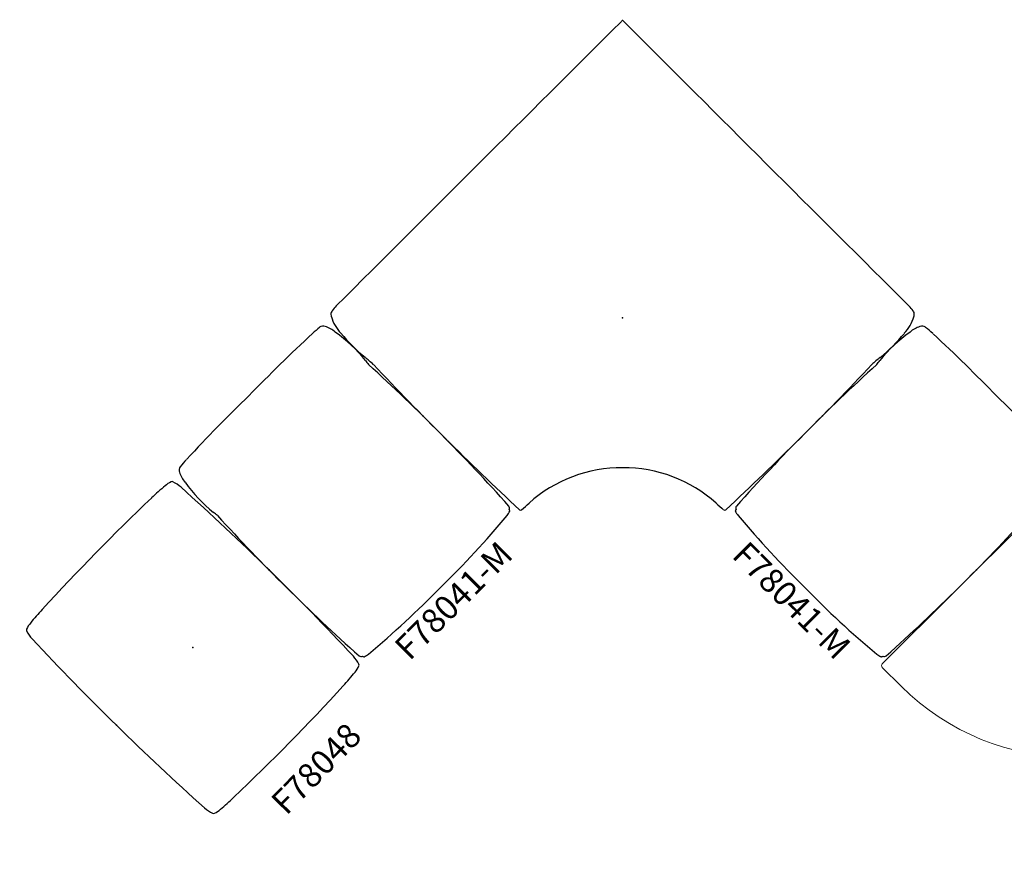
# Model space of a CAD drawing. Units: metres. Extents: x -2.33 to 3.36, y -3.69 to 1.28.
# Drawn here: x -2.16 to 0.42, y -3.69 to -1.5 of the extents above; entities that cross this region are included whole.
import ezdxf
from ezdxf.enums import TextEntityAlignment as Align

# ---------------------------------------------------------------- set-up
doc = ezdxf.new("R2010")
doc.units = ezdxf.units.M
doc.layers.get('0').update_dxf_attribs({"true_color": 0x000000})
for name, color, linetype in [('AFUCH-P', 2, 'Continuous'), ('AFUCH-P-T', 7, 'Continuous'), ('AFUCH-P-TN', 2, 'Continuous')]:
    doc.layers.add(name, color=color, linetype=linetype)

# ---------------------------------------------------------------- blocks, each defined once
blk = doc.blocks.new('P_F78148')
at = {"layer": 'AFUCH-P', "linetype": 'Continuous', "lineweight": 0}
for p, q in [((-13.75, 0), (13.75, 0)), ((-14, -3), (-14, -0.25)), ((14, -0.25), (14, -27.75)), ((13.75, -28), (11, -28))]:
    blk.add_line(p, q, dxfattribs=at)
at = {"layer": 'AFUCH-P', "linetype": 'Continuous', "lineweight": 0, "extrusion": (0, 0, -1)}
for centre, radius, start, end in [((13.75, -0.25), 0.25, 0, 90), ((-13.75, -0.25), 0.25, 90, 180), ((-11, -3), 25, 270, 0), ((-13.75, -27.75), 0.25, 180, 270)]:
    blk.add_arc(centre, radius, start, end, dxfattribs=at)
at = {"layer": 'AFUCH-P'}
for p in [(0, 0), (0, 0), (14, -14)]:
    blk.add_point(p, dxfattribs=at)
at = {"layer": 'AFUCH-P-TN', "flags": 1}
for tag in ['CAPPN', 'CAPMG', 'CAPMC', 'CAPQT', 'CAPDH', 'CAPGC']:
    blk.add_attdef(tag, (0, 0), '', height=0.001, dxfattribs=at)
at = {"layer": 'AFUCH-P-TN'}
blk.add_attdef('CAPTG', text='', height=2.5, dxfattribs=at).set_placement((0, -34.48), align=Align.BOTTOM_CENTER)
blk = doc.blocks.new('P_F78041-M')
at = {"layer": 'AFUCH-P'}
for centre, radius, start, end in [((2.96, 12.36), 2.69, 151.4234, 176.5333), ((1.16, 13.38), 0.629, 99.0957, 154.9543), ((2.25, 4.48), 9.59, 91.3224, 97.1139), ((13.89, -164.82), 179.01, 87.8981, 90.8483), ((20.23, 4.48), 9.59, 82.8861, 88.6776), ((21.32, 13.38), 0.629, 25.0457, 80.9043), ((19.53, 12.36), 2.69, 3.4667, 28.5767), ((16.05, 9.91), 15.99, 170.6279, 185.9952), ((6.44, 9.91), 15.99, 354.0048, 9.3722), ((-36.03, 2.87), 36.57, 7.6138, 8.4429), ((58.52, 2.87), 36.57, 171.5571, 172.3862), ((199.82, -1.72), 199.83, 177.2933, 183.2002), ((-177.34, -1.72), 199.83, 356.7997, 2.7067), ((0.6, -12.85), 0.297, 183.6513, 255.3897), ((0.6, -12.85), 0.297, 183.6513, 255.3897), ((1.78, -12.75), 1.32, 197.2693, 201.4632), ((1.78, -12.75), 1.32, 197.2693, 201.4632), ((20.7, -12.75), 1.32, 338.5368, 342.7306), ((21.88, -12.85), 0.297, 284.6103, 356.3487), ((0.68, -13.23), 0.123, 183.0404, 232.9982), ((0.68, -13.23), 0.123, 183.0404, 232.9982), ((7.27, 15.38), 29.47, 256.9197, 257.9352), ((7.27, 15.38), 29.47, 256.9197, 257.9352), ((9.97, 88.04), 101.86, 265.0094, 270.7123), ((12.51, 88.05), 101.88, 269.2878, 274.9902), ((15.21, 15.38), 29.47, 282.0648, 283.0803), ((21.8, -13.23), 0.123, 307.0018, 356.9596)]:
    blk.add_arc(centre, radius, start, end, dxfattribs=at)
at = {"layer": 'AFUCH-P', "extrusion": (0.013319, -6.63285e-06, 0.999911)}
blk.add_arc((8.47, -164.82, 0.11), 179.01, 89.0947, 92.0448, dxfattribs=at)
at = {"layer": 'AFUCH-P'}
for p in [(0, 0), (22.48, 0)]:
    blk.add_point(p, dxfattribs=at)
at = {"layer": 'AFUCH-P-TN', "flags": 1}
for tag in ['CAPPN', 'CAPMG', 'CAPMC', 'CAPQT', 'CAPDH', 'CAPGC']:
    blk.add_attdef(tag, (0, 0), '', height=0.001, dxfattribs=at)
at = {"layer": 'AFUCH-P-TN'}
blk.add_attdef('CAPTG', text='', height=2.5, dxfattribs=at).set_placement((11.24, -17.75), align=Align.BOTTOM_CENTER)
blk = doc.blocks.new('P_F78045-M')
at = {"layer": 'AFUCH-P'}
for centre, radius, start, end in [((22788.77, -17.13), 22810.55, 179.902893, 180.007286), ((-21.65, 21.66), 0.101, 141.1276, 178.7664), ((-19.83, 21.57), 1.92, 177.4635, 181.1789), ((-21.67, 21.64), 0.101, 91.3516, 128.9904), ((-21.58, 19.82), 1.92, 88.9391, 92.6545), ((-13.57, 12354.42), 12332.68, 269.962926, 270.156084), ((19.92, 16.73), 5.05, 81.2683, 88.7567), ((20.59, 21.03), 0.701, 65.2492, 82.5016), ((20.41, 20.93), 0.886, 29.3222, 57.0347), ((17.63, 19.38), 4.06, 0.9251, 29.1731), ((5.32, 17.69), 16.47, 353.8758, 6.1121), ((28.54, 14.83), 6.93, 170.8375, 180.2942), ((-296.28, 5.04), 318.03, 357.9224, 1.7581), ((21.17, -21.04), 14.37, 93.2325, 135.3632), ((20.45, 1.53), 8.23, 269.3879, 276.6127), ((21.33, -6.42), 0.227, 287.0608, 343.247), ((21.04, -21.17), 14.37, 134.6354, 176.7661), ((-16.74, -19.92), 5.05, 181.2419, 188.7303), ((-21.03, -20.59), 0.701, 187.497, 204.7494), ((-20.93, -20.41), 0.886, 212.9639, 240.6764), ((-19.38, -17.63), 4.06, 240.8254, 269.0734), ((-1.53, -20.45), 8.23, 353.3859, 0.6107), ((-17.69, -5.31), 16.47, 263.8864, 276.1227), ((-14.83, -28.54), 6.93, 89.7043, 99.1611), ((-5.03, 296.28), 318.03, 268.2405, 272.0761), ((6.42, -21.33), 0.227, 286.7516, 342.9378)]:
    blk.add_arc(centre, radius, start, end, dxfattribs=at)
for p in [(21.75, 7.44), (0, 0), (0, 0), (-7.44, -21.74)]:
    blk.add_point(p, dxfattribs=at)
at = {"layer": 'AFUCH-P-T', "flags": 1}
for tag, height in [('CAPTG', 2.5), ('CAPPN', 0.001), ('CAPMG', 0.001), ('CAPMC', 0.001), ('CAPQT', 0.001), ('CAPDH', 0.001), ('CAPGC', 0.001)]:
    blk.add_attdef(tag, (0, 0), '', height=height, dxfattribs=at)
blk = doc.blocks.new('P_F78048')
at = {"layer": 'AFUCH-P'}
for centre, radius, start, end in [((4.54, 12.15), 4.28, 162.2998, 175.7785), ((0.66, 13.39), 0.204, 110.5411, 163.0683), ((1.47, 11.27), 2.47, 93.408, 110.8016), ((4, -13.13), 27, 91.7344, 95.6899), ((11.25, -213.06), 227.06, 87.9629, 92.0371), ((18.5, -13.13), 27, 84.3101, 88.2656), ((21.03, 11.27), 2.47, 69.1984, 86.592), ((21.84, 13.39), 0.204, 16.9317, 69.4589), ((17.96, 12.15), 4.28, 4.2215, 17.7002), ((281.82, 0), 281.82, 177.4655, 182.5345), ((-259.32, 0), 281.82, 357.4655, 2.5345), ((4.54, -12.15), 4.28, 184.2215, 197.7002), ((17.96, -12.15), 4.28, 342.2998, 355.7785), ((0.66, -13.39), 0.204, 196.9317, 249.4589), ((1.47, -11.27), 2.47, 249.1984, 266.592), ((4, 13.13), 27, 264.31, 268.2656), ((11.25, 213.06), 227.06, 267.9629, 272.0371), ((18.5, 13.13), 27, 271.7344, 275.69), ((21.03, -11.27), 2.47, 273.408, 290.8016), ((21.84, -13.39), 0.204, 290.5411, 343.0683)]:
    blk.add_arc(centre, radius, start, end, dxfattribs=at)
for p in [(0, 0), (11.25, 0), (22.5, 0)]:
    blk.add_point(p, dxfattribs=at)
at = {"layer": 'AFUCH-P-TN', "flags": 1}
for tag in ['CAPPN', 'CAPMG', 'CAPMC', 'CAPQT', 'CAPDH', 'CAPGC']:
    blk.add_attdef(tag, (0, 0), '', height=0.001, dxfattribs=at)
at = {"layer": 'AFUCH-P-TN'}
blk.add_attdef('CAPTG', text='', height=2.5, dxfattribs=at).set_placement((11.25, -19.88), align=Align.BOTTOM_CENTER)

msp = doc.modelspace()

# ---------------------------------------------------------------- block references
at = {"xscale": 0.0254, "yscale": 0.0254, "zscale": 0.0254, "rotation": 315}
msp.add_blockref('P_F78045-M', (-0.5803, -2.2786), dxfattribs=at)
at = {"xscale": 0.0254, "yscale": 0.0254, "zscale": 0.0254}
for name, p, rotation, values in [('P_F78041-M', (-1.5082, -2.9394), 45.00000000000003, {'CAPTG': 'F78041-M'}), ('P_F78041-M', (-0.0562, -2.5356), 315, {'CAPTG': 'F78041-M'}), ('P_F78048', (-1.9078, -3.3475), 45.55471129893058, {'CAPTG': 'F78048'}), ('P_F78148', (0.3478, -2.9395), 45, {'CAPTG': 'F78148'})]:
    msp.add_blockref(name, p, dxfattribs=dict(at, rotation=rotation)).add_auto_attribs(values)

doc.saveas('drawing.dxf')
